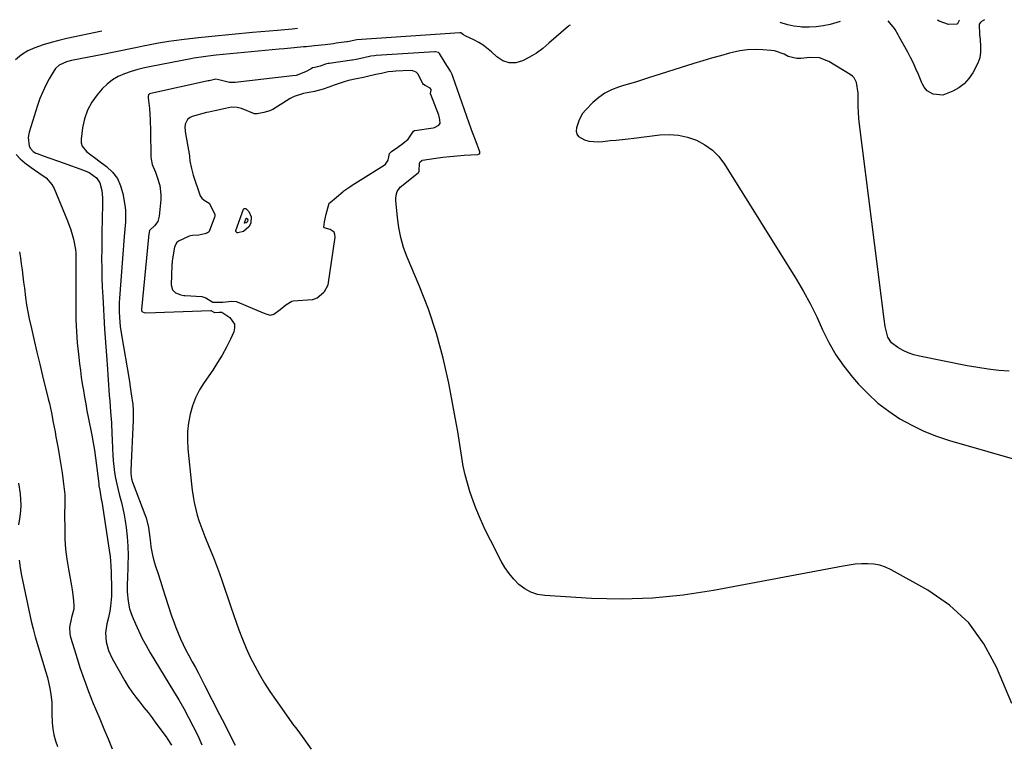
# Model space of a CAD drawing. Units: inches. Extents: x 1942337 to 1947699, y 416516 to 421882.
# Drawn here: x 1944418 to 1944853, y 421526 to 421845 of the extents above; entities that cross this region are included whole.
import ezdxf

# ---------------------------------------------------------------- set-up
doc = ezdxf.new("R2010")
doc.units = ezdxf.units.IN
doc.header["$MEASUREMENT"] = 0
for name, color, linetype in [('1', 7, 'Continuous'), ('7', 7, 'Continuous'), ('8', 7, 'Continuous')]:
    doc.layers.add(name, color=color, linetype=linetype)

msp = doc.modelspace()

# ---------------------------------------------------------------- linework, layer by layer
at = {"layer": '1', "color": 18}
msp.add_polyline3d([(1944553.57, 421759.4, 1670), (1944555.02, 421764.15, 1670), (1944555.34, 421764.48, 1670), (1944560.98, 421769.22, 1670), (1944561.47, 421769.62, 1670), (1944564.07, 421771.45, 1670), (1944565.15, 421772.14, 1670), (1944579.2, 421781.03, 1670), (1944579.85, 421781.52, 1670), (1944580.97, 421783.18, 1670), (1944581.67, 421786.16, 1670), (1944582.46, 421787.04, 1670), (1944585.24, 421788.96, 1670), (1944587.48, 421790.59, 1670), (1944589.82, 421792.44, 1670), (1944591.62, 421795.15, 1670), (1944592.29, 421796.12, 1670), (1944592.68, 421796.34, 1670), (1944592.9, 421796.4, 1670), (1944600.9, 421797.57, 1670), (1944601.47, 421797.69, 1670), (1944603.49, 421798.7, 1670), (1944603.96, 421799.59, 1670), (1944603.91, 421801.09, 1670), (1944603.59, 421802.47, 1670), (1944603.37, 421803.14, 1670), (1944599.84, 421812.27, 1670), (1944599.79, 421812.46, 1670), (1944599.76, 421812.65, 1670), (1944599.94, 421813.43, 1670), (1944600.08, 421814.11, 1670), (1944599.98, 421814.53, 1670), (1944599.61, 421815, 1670), (1944597.35, 421816.28, 1670), (1944596.67, 421816.75, 1670), (1944596.41, 421817.06, 1670), (1944594.14, 421821.44, 1670), (1944593.39, 421822.16, 1670), (1944591.89, 421822.77, 1670), (1944590.82, 421822.86, 1670), (1944584.39, 421822.58, 1670), (1944583.08, 421822.49, 1670), (1944581.1, 421822.21, 1670), (1944578.05, 421821.58, 1670), (1944575.61, 421821.04, 1670), (1944572.56, 421820.36, 1670), (1944570.13, 421819.84, 1670), (1944567.05, 421819.25, 1670), (1944563.57, 421818.51, 1670), (1944561.55, 421817.88, 1670), (1944557.18, 421816.33, 1670), (1944554.75, 421815.47, 1670), (1944552.32, 421814.63, 1670), (1944548.44, 421813.62, 1670), (1944543.61, 421812.68, 1670), (1944539.41, 421811.41, 1670), (1944538.27, 421810.81, 1670), (1944537.71, 421810.47, 1670), (1944530.06, 421805.69, 1670), (1944529.84, 421805.56, 1670), (1944528.68, 421805.09, 1670), (1944526.01, 421804.36, 1670), (1944523.1, 421803.64, 1670), (1944522.2, 421803.67, 1670), (1944521.98, 421803.74, 1670), (1944516.17, 421806.01, 1670), (1944514.26, 421806.56, 1670), (1944511.77, 421806.69, 1670), (1944509.13, 421806.13, 1670), (1944504.34, 421805.09, 1670), (1944501.7, 421804.51, 1670), (1944500.65, 421804.23, 1670), (1944494.4, 421802.47, 1670), (1944493.5, 421802.11, 1670), (1944492.35, 421801.22, 1670), (1944491.33, 421799.18, 1670), (1944491.16, 421797.53, 1670), (1944491.22, 421796.42, 1670), (1944491.3, 421795.87, 1670), (1944493.14, 421785.08, 1670), (1944493.17, 421784.9, 1670), (1944493.31, 421782.86, 1670), (1944494.05, 421779.6, 1670), (1944494.87, 421776.67, 1670), (1944497.83, 421767.89, 1670), (1944497.98, 421767.51, 1670), (1944498.59, 421766.47, 1670), (1944499.7, 421765.53, 1670), (1944501.94, 421764.15, 1670), (1944503.9, 421760.18, 1670), (1944504.33, 421759.15, 1670), (1944504.38, 421758.6, 1670), (1944504.33, 421758.33, 1670), (1944504.26, 421758.06, 1670), (1944501.88, 421751.74, 1670), (1944501.67, 421751.39, 1670), (1944501.18, 421751.05, 1670), (1944500.05, 421750.73, 1670), (1944497.25, 421750.13, 1670), (1944494.58, 421749.89, 1670), (1944493.61, 421749.83, 1670), (1944493.03, 421749.63, 1670), (1944488.4, 421747.37, 1670), (1944487.65, 421746.87, 1670), (1944486.53, 421744.93, 1670), (1944486.21, 421743.02, 1670), (1944485.58, 421738.74, 1670), (1944485.47, 421737.76, 1670), (1944485.43, 421737.27, 1670), (1944485.41, 421736.79, 1670), (1944485.02, 421728.15, 1670), (1944485.62, 421725.85, 1670), (1944487, 421724.51, 1670), (1944489.35, 421723.67, 1670), (1944490.68, 421723.45, 1670), (1944491.35, 421723.39, 1670), (1944498.71, 421722.94, 1670), (1944500.36, 421722.41, 1670), (1944503.44, 421720.49, 1670), (1944507.9, 421720.43, 1670), (1944511.95, 421720.97, 1670), (1944513.86, 421720.75, 1670), (1944514.23, 421720.62, 1670), (1944525.8, 421715.68, 1670), (1944527.39, 421715.11, 1670), (1944529.03, 421714.75, 1670), (1944530.51, 421715.18, 1670), (1944533.24, 421717.18, 1670), (1944535.82, 421719.27, 1670), (1944538.41, 421720.89, 1670), (1944539.01, 421720.99, 1670), (1944547.41, 421721.64, 1670), (1944547.8, 421721.69, 1670), (1944549.61, 421722.34, 1670), (1944552.65, 421724.87, 1670), (1944552.94, 421725.14, 1670), (1944554.45, 421728.18, 1670), (1944557.62, 421749.17, 1670), (1944557.51, 421750.35, 1670), (1944557.14, 421751.35, 1670), (1944555.33, 421752.64, 1670), (1944552.8, 421753.32, 1670), (1944552.7, 421753.41, 1670), (1944552.59, 421753.67, 1670), (1944552.93, 421756.02, 1670), (1944553.57, 421759.4, 1670)], dxfattribs=at)
at = {"layer": '7', "color": 18}
for points in [[(1944661.44, 421842.94, 1674), (1944661.09, 421842.74, 1674), (1944660.72, 421842.46, 1674), (1944652.13, 421834.88, 1674), (1944649.4, 421832.66, 1674), (1944646.57, 421830.6, 1674), (1944643.58, 421828.78, 1674), (1944640.48, 421827.11, 1674), (1944637.42, 421826.31, 1674), (1944634.47, 421826.22, 1674), (1944631.69, 421827.21, 1674), (1944629.02, 421828.92, 1674), (1944626.8, 421831.05, 1674), (1944623.11, 421834.04, 1674), (1944621.08, 421835.27, 1674), (1944618.96, 421836.36, 1674), (1944615.37, 421838, 1674), (1944614.28, 421838.64, 1674), (1944613.21, 421839.49, 1674), (1944612.95, 421839.58, 1674), (1944612.85, 421839.59, 1674), (1944612.76, 421839.59, 1674), (1944567.18, 421836.37, 1674), (1944563.76, 421835.72, 1674), (1944562.99, 421835.58, 1674), (1944562.83, 421835.56, 1674), (1944558.07, 421834.89, 1674), (1944556.86, 421834.72, 1674), (1944553.23, 421834.24, 1674), (1944548.41, 421833.7, 1674), (1944544.82, 421833.37, 1674), (1944543.63, 421833.26, 1674), (1944539.42, 421832.88, 1674), (1944535.03, 421832.48, 1674), (1944532.83, 421832.27, 1674), (1944505.06, 421829.64, 1674), (1944503.64, 421829.49, 1674), (1944499.39, 421828.98, 1674), (1944495.16, 421828.31, 1674), (1944493.76, 421828.05, 1674), (1944476.3, 421824.66, 1674), (1944473.29, 421824, 1674), (1944470.32, 421823.26, 1674), (1944467.38, 421822.37, 1674), (1944464.46, 421821.4, 1674), (1944461.7, 421820.16, 1674), (1944459.11, 421818.67, 1674), (1944456.78, 421816.81, 1674), (1944454.62, 421814.69, 1674), (1944452.42, 421812.16, 1674), (1944450, 421808.83, 1674), (1944448.03, 421805.3, 1674), (1944446.71, 421801.47, 1674), (1944445.84, 421797.45, 1674), (1944445.23, 421792.51, 1674), (1944445.31, 421790.92, 1674), (1944445.68, 421789.45, 1674), (1944447.61, 421787.04, 1674), (1944449.01, 421786.02, 1674), (1944451.79, 421783.96, 1674), (1944453.18, 421782.93, 1674), (1944456.48, 421780.45, 1674), (1944459.11, 421777.94, 1674), (1944461.29, 421775.14, 1674), (1944462.76, 421771.92, 1674), (1944463.77, 421768.42, 1674), (1944464.74, 421762.52, 1674), (1944464.94, 421760.9, 1674), (1944464.89, 421756, 1674), (1944464.54, 421752.72, 1674), (1944464.4, 421751.08, 1674), (1944464.27, 421749.44, 1674), (1944462.28, 421722.26, 1674), (1944462.17, 421720.17, 1674), (1944462.15, 421715.98, 1674), (1944462.42, 421711.58, 1674), (1944462.61, 421709.71, 1674), (1944463.14, 421706, 1674), (1944466.48, 421686.31, 1674), (1944467.16, 421682.06, 1674), (1944467.47, 421679.93, 1674), (1944468.09, 421675.25, 1674), (1944468.32, 421672.66, 1674), (1944468.29, 421668.31, 1674), (1944467.2, 421646.25, 1674), (1944467.21, 421644.67, 1674), (1944467.55, 421642.34, 1674), (1944467.97, 421640.82, 1674), (1944468.24, 421640.08, 1674), (1944473.5, 421626.52, 1674), (1944474, 421625.12, 1674), (1944475.11, 421620.81, 1674), (1944475.71, 421616.39, 1674), (1944475.89, 421614.12, 1674), (1944476.08, 421612.25, 1674), (1944476.77, 421608.57, 1674), (1944477.27, 421606.76, 1674), (1944478.22, 421603.73, 1674), (1944479.27, 421600.42, 1674), (1944480.32, 421597.11, 1674), (1944481.39, 421593.8, 1674), (1944482.46, 421590.5, 1674), (1944485.3, 421581.79, 1674), (1944486.2, 421579.2, 1674), (1944487.15, 421576.63, 1674), (1944488.18, 421574.09, 1674), (1944489.27, 421571.57, 1674), (1944490.43, 421569.09, 1674), (1944491.63, 421566.62, 1674), (1944492.9, 421564.19, 1674), (1944494.21, 421561.79, 1674), (1944494.38, 421561.49, 1674), (1944495.79, 421558.94, 1674), (1944497.18, 421556.38, 1674), (1944498.54, 421553.8, 1674), (1944499.88, 421551.21, 1674), (1944506.46, 421538.23, 1674), (1944508.77, 421533.69, 1674), (1944511.07, 421529.14, 1674), (1944513.37, 421524.59, 1674)], [(1944780.92, 421844.5, 1674), (1944776.48, 421843.27, 1674), (1944773.4, 421842.58, 1674), (1944770.3, 421842.12, 1674), (1944767.16, 421841.97, 1674), (1944764.01, 421842.04, 1674), (1944763.15, 421842.1, 1674), (1944760.44, 421842.45, 1674), (1944757.79, 421842.99, 1674), (1944755.21, 421843.81, 1674), (1944754.4, 421844.15, 1674)], [(1944844.72, 421845.33, 1674), (1944843.38, 421844.56, 1674), (1944842.89, 421844.14, 1674), (1944842.41, 421843.29, 1674), (1944842.57, 421838.69, 1674), (1944842.74, 421836.54, 1674), (1944842.97, 421833.48, 1674), (1944842.93, 421830.92, 1674), (1944842.6, 421828.44, 1674), (1944841.82, 421826.06, 1674), (1944839.62, 421821.78, 1674), (1944837.83, 421819.27, 1674), (1944835.79, 421817.04, 1674), (1944833.37, 421815.23, 1674), (1944830.69, 421813.7, 1674), (1944826.36, 421811.95, 1674), (1944822.08, 421812.39, 1674), (1944819.35, 421813.85, 1674), (1944818.03, 421815.51, 1674), (1944817.35, 421816.78, 1674), (1944817.06, 421817.44, 1674), (1944815.51, 421821.16, 1674), (1944814.41, 421823.67, 1674), (1944813.27, 421826.16, 1674), (1944812.04, 421828.6, 1674), (1944810.75, 421831.02, 1674), (1944807.02, 421837.77, 1674), (1944806.51, 421838.7, 1674), (1944805.19, 421841, 1674), (1944804.87, 421841.42, 1674), (1944802.17, 421844.77, 1674)], [(1944833.67, 421845.18, 1676), (1944833.57, 421845.01, 1676), (1944832.72, 421843.52, 1676), (1944832.44, 421843.38, 1676), (1944828.82, 421843.15, 1676), (1944824.67, 421844.63, 1676), (1944823.92, 421845.06, 1676)], [(1944454.4, 421840.25, 1678), (1944438.95, 421836.95, 1678), (1944435.44, 421836.13, 1678), (1944431.96, 421835.22, 1678), (1944428.52, 421834.17, 1678), (1944424.88, 421832.94, 1678), (1944421.78, 421831.53, 1678), (1944418.89, 421829.81, 1678), (1944416.32, 421827.63, 1678)], [(1944540.91, 421841.37, 1676), (1944538.54, 421841.16, 1676), (1944535.35, 421840.87, 1676), (1944532.16, 421840.59, 1676), (1944521.06, 421839.61, 1676), (1944518.07, 421839.34, 1676), (1944515.07, 421839.07, 1676), (1944512.08, 421838.79, 1676), (1944509.08, 421838.51, 1676), (1944506.09, 421838.22, 1676), (1944503.1, 421837.93, 1676), (1944500.11, 421837.61, 1676), (1944497.12, 421837.29, 1676), (1944490.85, 421836.59, 1676), (1944486.3, 421836.02, 1676), (1944484.03, 421835.69, 1676), (1944479.51, 421834.94, 1676), (1944475, 421834.09, 1676), (1944472.76, 421833.64, 1676), (1944470.04, 421833.08, 1676), (1944466.43, 421832.34, 1676), (1944462.83, 421831.6, 1676), (1944459.22, 421830.87, 1676), (1944455.61, 421830.14, 1676), (1944441.07, 421827.23, 1676), (1944438.81, 421826.65, 1676), (1944435.64, 421825.23, 1676), (1944433.98, 421823.73, 1676), (1944433.31, 421822.8, 1676), (1944431.22, 421819.21, 1676), (1944429.69, 421816.36, 1676), (1944428.28, 421813.44, 1676), (1944427.08, 421810.44, 1676), (1944426.01, 421807.38, 1676), (1944422.36, 421795.66, 1676), (1944421.92, 421793.21, 1676), (1944422.37, 421789.47, 1676), (1944422.82, 421788.32, 1676), (1944424.13, 421787, 1676), (1944425.23, 421786.38, 1676), (1944425.82, 421786.13, 1676), (1944428.87, 421785.05, 1676), (1944430.99, 421784.29, 1676), (1944435.25, 421782.78, 1676), (1944437.37, 421782.02, 1676), (1944446.27, 421778.83, 1676), (1944448.77, 421777.73, 1676), (1944452.09, 421775.41, 1676), (1944453.51, 421773.26, 1676), (1944454.38, 421769.81, 1676), (1944454.71, 421766.52, 1676), (1944454.74, 421764.87, 1676), (1944454.56, 421756.32, 1676), (1944454.48, 421752.15, 1676), (1944454.42, 421747.98, 1676), (1944454.38, 421743.81, 1676), (1944454.35, 421739.64, 1676), (1944454.38, 421735.46, 1676), (1944454.46, 421731.29, 1676), (1944454.61, 421727.13, 1676), (1944454.82, 421722.96, 1676), (1944455.66, 421708.59, 1676), (1944455.91, 421704.68, 1676), (1944456.21, 421700.78, 1676), (1944456.36, 421698.83, 1676), (1944456.65, 421694.92, 1676), (1944456.79, 421692.97, 1676), (1944457.73, 421679.34, 1676), (1944457.9, 421676.89, 1676), (1944458.27, 421672.01, 1676), (1944458.64, 421667.13, 1676), (1944458.92, 421662.24, 1676), (1944459.02, 421659.79, 1676), (1944459.16, 421655.65, 1676), (1944459.3, 421653.03, 1676), (1944459.49, 421650.42, 1676), (1944459.77, 421647.81, 1676), (1944460.1, 421645.21, 1676), (1944460.53, 421642.63, 1676), (1944461.02, 421640.05, 1676), (1944461.62, 421637.5, 1676), (1944462.28, 421634.96, 1676), (1944463.08, 421631.93, 1676), (1944463.71, 421629.21, 1676), (1944464.24, 421626.47, 1676), (1944464.7, 421623.72, 1676), (1944465.12, 421620.84, 1676), (1944465.61, 421616.73, 1676), (1944465.94, 421612.61, 1676), (1944466.05, 421608.48, 1676), (1944466, 421604.33, 1676), (1944465.73, 421597.51, 1676), (1944465.7, 421596.77, 1676), (1944465.63, 421594.57, 1676), (1944465.59, 421592.4, 1676), (1944466.01, 421588.25, 1676), (1944466.65, 421584.86, 1676), (1944467.79, 421581.61, 1676), (1944469.25, 421578.22, 1676), (1944470.74, 421574.96, 1676), (1944472.31, 421571.75, 1676), (1944474.02, 421568.61, 1676), (1944475.81, 421565.51, 1676), (1944486.13, 421548.53, 1676), (1944488.41, 421544.68, 1676), (1944490.63, 421540.8, 1676), (1944492.77, 421536.86, 1676), (1944494.84, 421532.9, 1676), (1944496.81, 421528.88, 1676), (1944498.68, 421524.82, 1676)], [(1944856.75, 421543, 1672), (1944850.04, 421559.17, 1672), (1944844.47, 421569.47, 1672), (1944837.75, 421578.73, 1672), (1944829.29, 421586.45, 1672), (1944819.69, 421593.14, 1672), (1944803.38, 421602.16, 1672), (1944800.92, 421603.29, 1672), (1944798.4, 421604.15, 1672), (1944795.77, 421604.61, 1672), (1944793.07, 421604.82, 1672), (1944790.33, 421604.74, 1672), (1944787.6, 421604.56, 1672), (1944784.88, 421604.23, 1672), (1944782.17, 421603.8, 1672), (1944724.82, 421592.97, 1672), (1944711.41, 421590.94, 1672), (1944697.96, 421589.58, 1672), (1944684.44, 421589.22, 1672), (1944670.88, 421589.52, 1672), (1944650.29, 421590.74, 1672), (1944647.13, 421591.26, 1672), (1944644.15, 421592.19, 1672), (1944641.42, 421593.72, 1672), (1944638.87, 421595.64, 1672), (1944636.59, 421598.01, 1672), (1944634.49, 421600.5, 1672), (1944632.66, 421603.2, 1672), (1944631, 421606.03, 1672), (1944626.23, 421615.21, 1672), (1944623.94, 421619.86, 1672), (1944621.8, 421624.58, 1672), (1944619.86, 421629.38, 1672), (1944618.07, 421634.25, 1672), (1944617.22, 421636.71, 1672), (1944616.07, 421640.41, 1672), (1944615.06, 421644.16, 1672), (1944614.27, 421647.95, 1672), (1944613.62, 421651.78, 1672), (1944613.06, 421655.63, 1672), (1944612.46, 421659.48, 1672), (1944611.81, 421663.31, 1672), (1944611.11, 421667.14, 1672), (1944607.83, 421684.59, 1672), (1944605.37, 421695.65, 1672), (1944602.45, 421706.58, 1672), (1944598.84, 421717.29, 1672), (1944594.76, 421727.87, 1672), (1944589.46, 421740.41, 1672), (1944587.89, 421744.66, 1672), (1944586.6, 421748.98, 1672), (1944585.72, 421753.41, 1672), (1944585.11, 421757.9, 1672), (1944584.46, 421765.35, 1672), (1944584.43, 421766.16, 1672), (1944584.56, 421767.78, 1672), (1944584.99, 421769.34, 1672), (1944586.4, 421771.22, 1672), (1944594.3, 421777.65, 1672), (1944594.39, 421777.73, 1672), (1944594.54, 421777.91, 1672), (1944594.72, 421778.32, 1672), (1944594.87, 421781.83, 1672), (1944595.17, 421782.47, 1672), (1944595.94, 421783.08, 1672), (1944596.27, 421783.18, 1672), (1944602.08, 421784.09, 1672), (1944605.21, 421784.53, 1672), (1944608.34, 421784.91, 1672), (1944611.49, 421785.21, 1672), (1944614.64, 421785.44, 1672), (1944620.54, 421785.78, 1672), (1944620.74, 421785.8, 1672), (1944621.33, 421785.98, 1672), (1944621.48, 421786.08, 1672), (1944621.59, 421786.21, 1672), (1944621.63, 421786.37, 1672), (1944621.58, 421786.9, 1672), (1944619.92, 421791.27, 1672), (1944618.34, 421795.39, 1672), (1944616.84, 421799.54, 1672), (1944609.61, 421820.26, 1672), (1944609.3, 421821.06, 1672), (1944608.53, 421822.6, 1672), (1944606.22, 421826.27, 1672), (1944603.71, 421830.37, 1672), (1944603.24, 421830.78, 1672), (1944602.04, 421831.15, 1672), (1944601.71, 421831.16, 1672), (1944575.8, 421829.48, 1672), (1944574.98, 421829.41, 1672), (1944573.34, 421829.17, 1672), (1944570.29, 421828.51, 1672), (1944566.87, 421827.76, 1672), (1944565.32, 421827.5, 1672), (1944564.93, 421827.44, 1672), (1944554.88, 421826.01, 1672), (1944554.57, 421825.96, 1672), (1944553.38, 421825.62, 1672), (1944551.03, 421824.79, 1672), (1944548.68, 421824.26, 1672), (1944547.59, 421823.98, 1672), (1944546.97, 421823.66, 1672), (1944544.48, 421822.29, 1672), (1944540.29, 421820.73, 1672), (1944538.81, 421820.47, 1672), (1944513.37, 421817.54, 1672), (1944510.87, 421817.53, 1672), (1944506.23, 421818.8, 1672), (1944504.78, 421818.99, 1672), (1944501.9, 421818.36, 1672), (1944501.56, 421818.29, 1672), (1944501.39, 421818.25, 1672), (1944476.08, 421812.77, 1672), (1944475.47, 421812.5, 1672), (1944475.14, 421812.16, 1672), (1944474.94, 421811.42, 1672), (1944474.96, 421810.77, 1672), (1944475.44, 421806.02, 1672), (1944475.82, 421801.08, 1672), (1944475.99, 421796.12, 1672), (1944476.11, 421784.79, 1672), (1944476.19, 421783.6, 1672), (1944476.72, 421781.28, 1672), (1944478.11, 421777.94, 1672), (1944478.95, 421775.66, 1672), (1944480.07, 421771.96, 1672), (1944480.55, 421767.86, 1672), (1944480.49, 421765.78, 1672), (1944479.8, 421758.42, 1672), (1944479.14, 421756.12, 1672), (1944477.7, 421754.21, 1672), (1944475.65, 421752.26, 1672), (1944475.56, 421752.13, 1672), (1944475.11, 421749.64, 1672), (1944475.07, 421749.32, 1672), (1944475.06, 421749.16, 1672), (1944471.91, 421717.26, 1672), (1944471.98, 421716.63, 1672), (1944472.35, 421716.12, 1672), (1944473.09, 421715.85, 1672), (1944474.08, 421715.78, 1672), (1944502.63, 421716.74, 1672), (1944502.75, 421716.74, 1672), (1944502.97, 421716.69, 1672), (1944503.94, 421716.09, 1672), (1944504.07, 421716.02, 1672), (1944504.2, 421715.96, 1672), (1944504.34, 421715.91, 1672), (1944506.38, 421716.04, 1672), (1944507.44, 421716.1, 1672), (1944511.07, 421713.63, 1672), (1944513.07, 421710.76, 1672), (1944513.15, 421709.08, 1672), (1944512.77, 421707.27, 1672), (1944511.27, 421704.03, 1672), (1944509.53, 421700.51, 1672), (1944507.67, 421697.07, 1672), (1944505.64, 421693.73, 1672), (1944503.49, 421690.45, 1672), (1944499.64, 421684.93, 1672), (1944497.62, 421681.64, 1672), (1944495.87, 421678.23, 1672), (1944494.51, 421674.64, 1672), (1944493.42, 421670.94, 1672), (1944492.73, 421667.12, 1672), (1944492.29, 421663.3, 1672), (1944492.24, 421659.45, 1672), (1944492.44, 421655.58, 1672), (1944494.01, 421640.06, 1672), (1944494.34, 421637.32, 1672), (1944494.75, 421634.6, 1672), (1944495.26, 421631.89, 1672), (1944495.96, 421628.75, 1672), (1944496.61, 421626.31, 1672), (1944497.33, 421623.9, 1672), (1944498.16, 421621.52, 1672), (1944499.06, 421619.17, 1672), (1944500.03, 421616.82, 1672), (1944501.96, 421612.21, 1672), (1944503.88, 421607.6, 1672), (1944505.65, 421602.93, 1672), (1944506.46, 421600.57, 1672), (1944507.47, 421597.51, 1672), (1944508.77, 421593.62, 1672), (1944510.09, 421589.73, 1672), (1944511.43, 421585.84, 1672), (1944512.78, 421581.96, 1672), (1944515.03, 421575.61, 1672), (1944516.57, 421571.53, 1672), (1944518.24, 421567.5, 1672), (1944520.08, 421563.55, 1672), (1944522.04, 421559.66, 1672), (1944524.16, 421555.84, 1672), (1944526.38, 421552.08, 1672), (1944528.73, 421548.41, 1672), (1944531.18, 421544.8, 1672), (1944538.15, 421534.89, 1672), (1944538.74, 421534.07, 1672), (1944540.61, 421531.68, 1672), (1944543.05, 421528.47, 1672), (1944546.93, 421522.78, 1672)], [(1944855.67, 421689.9, 1672), (1944851, 421690.31, 1672), (1944846.34, 421690.84, 1672), (1944841.71, 421691.54, 1672), (1944837.09, 421692.36, 1672), (1944815.95, 421696.53, 1672), (1944813.45, 421697.18, 1672), (1944811.01, 421698.01, 1672), (1944808.7, 421699.13, 1672), (1944806.46, 421700.42, 1672), (1944803.62, 421702.52, 1672), (1944801.94, 421705.02, 1672), (1944800.86, 421709.71, 1672), (1944800.39, 421712.93, 1672), (1944789.46, 421799, 1672), (1944789.18, 421801.71, 1672), (1944788.96, 421804.42, 1672), (1944788.86, 421807.13, 1672), (1944788.83, 421809.86, 1672), (1944788.86, 421812.91, 1672), (1944788.17, 421817.59, 1672), (1944787.1, 421819.61, 1672), (1944786.31, 421820.41, 1672), (1944785.39, 421821.12, 1672), (1944775.87, 421826.89, 1672), (1944771.74, 421828.51, 1672), (1944767.32, 421828.63, 1672), (1944763.71, 421828.14, 1672), (1944761.75, 421828.16, 1672), (1944757.96, 421829.12, 1672), (1944756.11, 421830.05, 1672), (1944751.85, 421831.52, 1672), (1944750.35, 421831.73, 1672), (1944746.64, 421832.03, 1672), (1944743.27, 421832.13, 1672), (1944739.92, 421832, 1672), (1944736.6, 421831.53, 1672), (1944733.3, 421830.84, 1672), (1944731.96, 421830.48, 1672), (1944728.01, 421829.4, 1672), (1944724.07, 421828.29, 1672), (1944720.15, 421827.12, 1672), (1944716.24, 421825.91, 1672), (1944695.77, 421819.44, 1672), (1944693.1, 421818.6, 1672), (1944690.42, 421817.77, 1672), (1944687.74, 421816.96, 1672), (1944685.06, 421816.17, 1672), (1944682.89, 421815.53, 1672), (1944679.77, 421814.38, 1672), (1944676.84, 421812.81, 1672), (1944674.12, 421810.91, 1672), (1944671.6, 421808.72, 1672), (1944668.38, 421805.49, 1672), (1944667.01, 421803.88, 1672), (1944665.54, 421801.1, 1672), (1944664.29, 421797.57, 1672), (1944664.16, 421796.07, 1672), (1944664.41, 421794.76, 1672), (1944665.24, 421793.69, 1672), (1944667.85, 421792.23, 1672), (1944669.82, 421791.62, 1672), (1944673.94, 421791.39, 1672), (1944676.02, 421791.53, 1672), (1944679.2, 421791.85, 1672), (1944681.83, 421792.12, 1672), (1944684.46, 421792.4, 1672), (1944687.09, 421792.7, 1672), (1944689.71, 421793, 1672), (1944701.11, 421794.37, 1672), (1944705.29, 421794.53, 1672), (1944709.41, 421794.27, 1672), (1944713.44, 421793.37, 1672), (1944717.4, 421792.04, 1672), (1944721.06, 421790.06, 1672), (1944724.39, 421787.71, 1672), (1944727.23, 421784.78, 1672), (1944729.75, 421781.47, 1672), (1944761.54, 421730.52, 1672), (1944764.74, 421725.11, 1672), (1944767.77, 421719.62, 1672), (1944770.54, 421713.98, 1672), (1944773.14, 421708.26, 1672), (1944775.87, 421702.64, 1672), (1944778.93, 421697.22, 1672), (1944782.49, 421692.12, 1672), (1944786.39, 421687.24, 1672), (1944789.06, 421684.21, 1672), (1944793.22, 421679.9, 1672), (1944797.61, 421675.87, 1672), (1944802.35, 421672.26, 1672), (1944807.33, 421668.94, 1672), (1944812.58, 421666.04, 1672), (1944817.96, 421663.43, 1672), (1944823.53, 421661.26, 1672), (1944829.22, 421659.37, 1672), (1944863.15, 421649.56, 1672)], [(1944416.54, 421785.75, 1678), (1944418.39, 421783.81, 1678), (1944420.43, 421782.01, 1678), (1944423.2, 421779.92, 1678), (1944426.55, 421777.63, 1678), (1944429.85, 421775.37, 1678), (1944432.37, 421772.44, 1678), (1944433.3, 421770.7, 1678), (1944439.28, 421756.39, 1678), (1944440.74, 421752.41, 1678), (1944441.85, 421748.32, 1678), (1944442.8, 421743.79, 1678), (1944442.89, 421742.26, 1678), (1944442.9, 421741.88, 1678), (1944442.88, 421717.71, 1678), (1944442.96, 421712.62, 1678), (1944443.17, 421707.54, 1678), (1944443.57, 421702.46, 1678), (1944444.08, 421697.4, 1678), (1944444.58, 421693.24, 1678), (1944444.96, 421690.26, 1678), (1944445.36, 421687.29, 1678), (1944445.8, 421684.32, 1678), (1944446.27, 421681.35, 1678), (1944446.77, 421678.39, 1678), (1944447.3, 421675.44, 1678), (1944447.86, 421672.49, 1678), (1944448.45, 421669.55, 1678), (1944450.08, 421661.59, 1678), (1944450.67, 421658.28, 1678), (1944451.14, 421654.96, 1678), (1944453.04, 421640.33, 1678), (1944453.18, 421639.32, 1678), (1944453.5, 421637.31, 1678), (1944454.21, 421633.3, 1678), (1944454.37, 421632.3, 1678), (1944457.73, 421610.8, 1678), (1944458.1, 421608.02, 1678), (1944458.42, 421603.83, 1678), (1944458.53, 421601.03, 1678), (1944458.56, 421599.63, 1678), (1944458.64, 421595.01, 1678), (1944458.66, 421590.53, 1678), (1944458.29, 421586.08, 1678), (1944457.94, 421583.91, 1678), (1944457.35, 421581.01, 1678), (1944456.67, 421578.26, 1678), (1944456.09, 421574.33, 1678), (1944456.36, 421570.37, 1678), (1944457.38, 421566.51, 1678), (1944459.05, 421562.88, 1678), (1944464.63, 421553.1, 1678), (1944466.13, 421550.62, 1678), (1944467.72, 421548.2, 1678), (1944469.43, 421545.86, 1678), (1944471.23, 421543.58, 1678), (1944473.06, 421541.33, 1678), (1944474.87, 421539.05, 1678), (1944476.64, 421536.74, 1678), (1944478.37, 421534.41, 1678), (1944482.88, 421528.23, 1678), (1944483.69, 421527.06, 1678), (1944485.19, 421524.64, 1678)], [(1944517.65, 421755.33, 1672), (1944517.56, 421755.38, 1672), (1944517.53, 421755.42, 1672), (1944517.51, 421755.46, 1672), (1944517.52, 421755.56, 1672), (1944518.27, 421757.6, 1672), (1944518.31, 421757.63, 1672), (1944518.46, 421757.62, 1672), (1944518.73, 421757.34, 1672), (1944518.95, 421756.84, 1672), (1944518.91, 421756.23, 1672), (1944518.75, 421755.89, 1672), (1944518.24, 421755.46, 1672), (1944517.7, 421755.32, 1672), (1944517.65, 421755.33, 1672)], [(1944417.56, 421640.4, 1682), (1944418.29, 421635.72, 1682), (1944418.66, 421630.74, 1682), (1944418.52, 421628.24, 1682), (1944418.2, 421625.75, 1682), (1944417.63, 421622, 1682)], [(1944417.87, 421606.38, 1682), (1944418.35, 421603.02, 1682), (1944418.96, 421599.69, 1682), (1944423.24, 421579.45, 1682), (1944424.05, 421575.98, 1682), (1944425, 421572.55, 1682), (1944429.72, 421556.94, 1682), (1944430.38, 421554.54, 1682), (1944431.42, 421549.67, 1682), (1944431.81, 421547.2, 1682), (1944432.3, 421543.43, 1682), (1944432.39, 421542.25, 1682), (1944432.28, 421539.88, 1682), (1944432.29, 421538.7, 1682), (1944432.45, 421534.46, 1682), (1944432.7, 421531.78, 1682), (1944433.16, 421529.15, 1682), (1944433.92, 421526.59, 1682), (1944434.88, 421524.08, 1682)]]:
    msp.add_polyline3d(points, dxfattribs=at)
at = {"layer": '8', "color": 18}
for points in [[(1944514.33, 421751.09, 1670), (1944513.91, 421751.33, 1670), (1944513.77, 421751.52, 1670), (1944513.68, 421751.73, 1670), (1944513.71, 421752.18, 1670), (1944517.12, 421761.55, 1670), (1944517.37, 421761.86, 1670), (1944517.54, 421761.93, 1670), (1944517.96, 421761.92, 1670), (1944518.16, 421761.85, 1670), (1944519.38, 421760.58, 1670), (1944520.43, 421758.22, 1670), (1944520.25, 421755.35, 1670), (1944519.5, 421753.71, 1670), (1944517.12, 421751.74, 1670), (1944514.56, 421751.06, 1670), (1944514.33, 421751.09, 1670)], [(1944417.99, 421742.75, 1680), (1944418.43, 421740.07, 1680), (1944418.83, 421737.38, 1680), (1944419.19, 421734.68, 1680), (1944419.54, 421731.98, 1680), (1944419.86, 421729.28, 1680), (1944420.17, 421726.58, 1680), (1944420.68, 421722.49, 1680), (1944421.15, 421719.34, 1680), (1944421.72, 421716.2, 1680), (1944422.36, 421713.08, 1680), (1944423.3, 421708.8, 1680), (1944424.49, 421703.56, 1680), (1944425.7, 421698.32, 1680), (1944426.95, 421693.08, 1680), (1944428.23, 421687.86, 1680), (1944430.75, 421677.79, 1680), (1944431.25, 421675.7, 1680), (1944432.15, 421671.51, 1680), (1944432.94, 421667.3, 1680), (1944433.73, 421663.08, 1680), (1944434.12, 421660.98, 1680), (1944435.11, 421655.73, 1680), (1944435.75, 421652.15, 1680), (1944436.34, 421648.56, 1680), (1944436.85, 421644.96, 1680), (1944437.32, 421641.35, 1680), (1944437.88, 421636.67, 1680), (1944438, 421635.4, 1680), (1944438.09, 421632.85, 1680), (1944438.01, 421630.3, 1680), (1944437.96, 421627.74, 1680), (1944437.95, 421626.46, 1680), (1944438, 421620.13, 1680), (1944438.14, 421615.69, 1680), (1944438.44, 421611.27, 1680), (1944438.96, 421606.87, 1680), (1944439.64, 421602.48, 1680), (1944440.99, 421595.02, 1680), (1944441.27, 421593.3, 1680), (1944441.74, 421589.85, 1680), (1944442.05, 421586.54, 1680), (1944442.02, 421584.68, 1680), (1944440.99, 421581.07, 1680), (1944440.15, 421576.71, 1680), (1944440.28, 421573.82, 1680), (1944440.6, 421572.39, 1680), (1944443.03, 421564.41, 1680), (1944444.75, 421559.02, 1680), (1944446.58, 421553.66, 1680), (1944448.56, 421548.37, 1680), (1944450.66, 421543.11, 1680), (1944451.68, 421540.64, 1680), (1944453.52, 421536.22, 1680), (1944455.37, 421531.79, 1680), (1944457.22, 421527.38, 1680), (1944459.07, 421522.96, 1680)]]:
    msp.add_polyline3d(points, dxfattribs=at)

doc.saveas('drawing.dxf')
